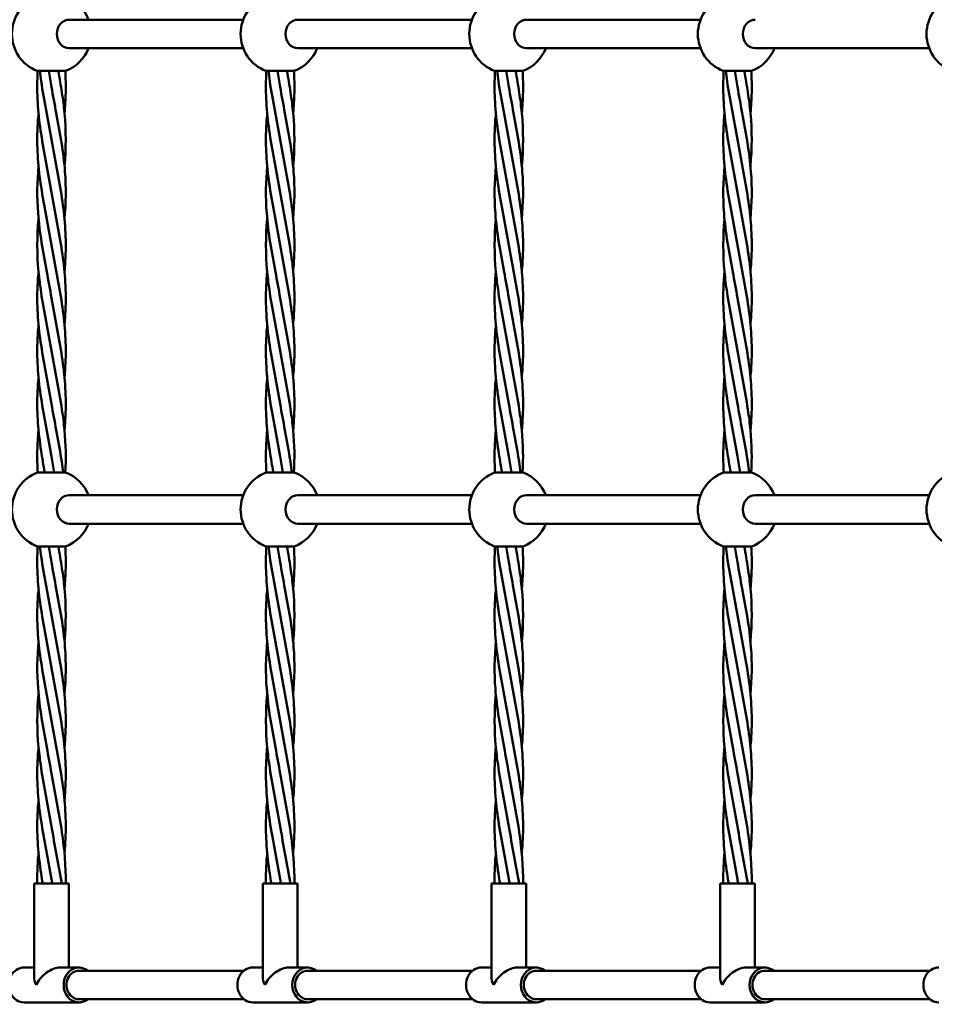
# Model space of a CAD drawing. Units: millimetres. Extents: x 8417 to 78422, y 3033 to 33033.
# Drawn here: x 26830 to 27408, y 6750 to 7372 of the extents above; entities that cross this region are included whole.
import ezdxf

# ---------------------------------------------------------------- set-up
doc = ezdxf.new("R2010")
doc.units = ezdxf.units.MM
doc.header["$LTSCALE"] = 100
doc.layers.add('Visible (ISO)', color=7, linetype='Continuous', lineweight=50)

msp = doc.modelspace()

# ---------------------------------------------------------------- linework, layer by layer
at = {"layer": 'Visible (ISO)'}
for p, q in [((26861.56, 7371.7), (26971.36, 7371.7)), ((27005.9, 7371.7), (27115.7, 7371.7)), ((27150.24, 7371.7), (27260.04, 7371.7)), ((26861.56, 7353.7), (26971.36, 7353.7)), ((27005.9, 7353.7), (27115.7, 7353.7)), ((27150.24, 7353.7), (27260.04, 7353.7)), ((27294.58, 7353.7), (27404.38, 7353.7)), ((26859.34, 7339.37), (26841.34, 7339.37)), ((27003.68, 7339.37), (26985.68, 7339.37)), ((27148.02, 7339.37), (27130.02, 7339.37)), ((27292.36, 7339.37), (27274.36, 7339.37)), ((26841.34, 7086.02), (26859.34, 7086.02)), ((26985.68, 7086.02), (27003.68, 7086.02)), ((27130.02, 7086.02), (27148.02, 7086.02)), ((27274.36, 7086.02), (27292.36, 7086.02)), ((26861.56, 7071.7), (26971.36, 7071.7)), ((27005.9, 7071.7), (27115.7, 7071.7)), ((27150.24, 7071.7), (27260.04, 7071.7)), ((27294.58, 7071.7), (27404.38, 7071.7)), ((26861.56, 7053.7), (26971.36, 7053.7)), ((27005.9, 7053.7), (27115.7, 7053.7)), ((27150.24, 7053.7), (27260.04, 7053.7)), ((27294.58, 7053.7), (27404.38, 7053.7)), ((26859.34, 7039.37), (26841.34, 7039.37)), ((27003.68, 7039.37), (26985.68, 7039.37)), ((27148.02, 7039.37), (27130.02, 7039.37)), ((27292.36, 7039.37), (27274.36, 7039.37)), ((26861.34, 6826.7), (26839.34, 6826.7)), ((26839.34, 6767.99), (26839.34, 6826.7)), ((26861.34, 6773.7), (26861.34, 6826.7)), ((27005.68, 6826.7), (26983.68, 6826.7)), ((26983.68, 6767.99), (26983.68, 6826.7)), ((27005.68, 6773.7), (27005.68, 6826.7)), ((27150.02, 6826.7), (27128.02, 6826.7)), ((27128.02, 6767.99), (27128.02, 6826.7)), ((27150.02, 6773.7), (27150.02, 6826.7)), ((27294.36, 6826.7), (27272.36, 6826.7)), ((27272.36, 6767.99), (27272.36, 6826.7)), ((27294.36, 6773.7), (27294.36, 6826.7)), ((26833.02, 6773.7), (26839.34, 6773.7)), ((26855.64, 6773.7), (26867.66, 6773.7)), ((26867.66, 6771.7), (26971.82, 6771.7)), ((26977.36, 6773.7), (26983.68, 6773.7)), ((26999.97, 6773.7), (27012, 6773.7)), ((27012, 6771.7), (27116.16, 6771.7)), ((27121.7, 6773.7), (27128.02, 6773.7)), ((27144.31, 6773.7), (27156.34, 6773.7)), ((27156.34, 6771.7), (27260.5, 6771.7)), ((27266.04, 6773.7), (27272.36, 6773.7)), ((27288.65, 6773.7), (27300.68, 6773.7)), ((27300.68, 6771.7), (27404.84, 6771.7)), ((26867.66, 6753.7), (26971.82, 6753.7)), ((27012, 6753.7), (27116.16, 6753.7)), ((27156.34, 6753.7), (27260.5, 6753.7)), ((27300.68, 6753.7), (27404.84, 6753.7)), ((26833.02, 6751.7), (26867.66, 6751.7)), ((26977.36, 6751.7), (27012, 6751.7)), ((27121.7, 6751.7), (27156.34, 6751.7)), ((27266.04, 6751.7), (27300.68, 6751.7))]:
    msp.add_line(p, q, dxfattribs=at)
for centre, start, end in [((26850.34, 7362.7), 111.1002, 248.8998), ((26850.34, 7362.7), 21.1002, 68.8998), ((26994.68, 7362.7), 111.1002, 248.8998), ((27139.02, 7362.7), 111.1002, 248.8998), ((27283.36, 7362.7), 111.1002, 248.8998), ((27427.7, 7362.7), 111.1002, 248.8998), ((26850.34, 7362.7), 291.1002, 338.8998), ((26994.68, 7362.7), 291.1002, 338.8998), ((27139.02, 7362.7), 291.1002, 338.8998), ((27283.36, 7362.7), 291.1002, 338.8998), ((26850.34, 7062.7), 111.1002, 248.8998), ((26850.34, 7062.7), 21.1002, 68.8998), ((26994.68, 7062.7), 111.1002, 248.8998), ((26994.68, 7062.7), 21.1002, 68.8998), ((27139.02, 7062.7), 111.1002, 248.8998), ((27139.02, 7062.7), 21.1002, 68.8998), ((27283.36, 7062.7), 111.1002, 248.8998), ((27283.36, 7062.7), 21.1002, 68.8998), ((27427.7, 7062.7), 111.1002, 248.8998), ((26850.34, 7062.7), 291.1002, 338.8998), ((26994.68, 7062.7), 291.1002, 338.8998), ((27139.02, 7062.7), 291.1002, 338.8998), ((27283.36, 7062.7), 291.1002, 338.8998)]:
    msp.add_arc(centre, 25, start, end, dxfattribs=at)
for centre, major_axis, ratio, start_param, end_param in [((26861.56, 7362.7), (0, -9), 0.876648, 3.141593, 6.283185), ((27005.9, 7362.7), (0, -9), 0.876648, 3.141593, 6.283185), ((27150.24, 7362.7), (0, -9), 0.876648, 3.141593, 6.283185), ((27294.58, 7362.7), (0, -9), 0.876648, 3.141593, 6.283185), ((26861.56, 7062.7), (0, -9), 0.876648, 3.141593, 6.283185), ((27005.9, 7062.7), (0, -9), 0.876648, 3.141593, 6.283185), ((27150.24, 7062.7), (0, -9), 0.876648, 3.141593, 6.283185), ((27294.58, 7062.7), (0, -9), 0.876648, 3.141593, 6.283185), ((26833.02, 6762.7), (0, 11), 0.876648, 0, 3.141593), ((26850.34, 6762.7), (9.47, 9.47), 0.591877, 0.534425, 2.105222), ((26867.66, 6762.7), (0, -11), 0.876648, 2.529038, 6.89574), ((26867.66, 6762.7), (0, 9), 0.876648, 0, 3.141593), ((26977.36, 6762.7), (0, 11), 0.876648, 0, 3.141593), ((26994.68, 6762.7), (9.47, 9.47), 0.591877, 0.534425, 2.105222), ((27012, 6762.7), (0, -11), 0.876648, 2.529038, 6.89574), ((27012, 6762.7), (0, 9), 0.876648, 0, 3.141593), ((27121.7, 6762.7), (0, 11), 0.876648, 0, 3.141593), ((27139.02, 6762.7), (9.47, 9.47), 0.591877, 0.534425, 2.105222), ((27156.34, 6762.7), (0, -11), 0.876648, 2.529038, 6.89574), ((27156.34, 6762.7), (0, 9), 0.876648, 0, 3.141593), ((27266.04, 6762.7), (0, 11), 0.876648, 0, 3.141593), ((27283.36, 6762.7), (9.47, 9.47), 0.591877, 0.534425, 2.105222), ((27300.68, 6762.7), (0, -11), 0.876648, 2.529038, 6.89574), ((27300.68, 6762.7), (0, 9), 0.876648, 0, 3.141593), ((27410.38, 6762.7), (0, 11), 0.876648, 0, 3.141593), ((26850.34, 6762.7), (9.47, -9.47), 0.591877, 3.676018, 4.177964), ((26994.68, 6762.7), (9.47, -9.47), 0.591877, 3.676018, 4.177964), ((27139.02, 6762.7), (9.47, -9.47), 0.591877, 3.676018, 4.177964), ((27283.36, 6762.7), (9.47, -9.47), 0.591877, 3.676018, 4.177964)]:
    msp.add_ellipse(centre, major_axis=major_axis, ratio=ratio, start_param=start_param, end_param=end_param, dxfattribs=at)
for points, knots in [([(26850.34, 7262.7), (26848.33, 7275), (26845.63, 7287.37), (26842, 7311.38), (26841.05, 7323.15), (26841.48, 7336.36), (26841.55, 7337.87), (26841.64, 7339.37)], [0, 0, 0, 0, 3.755083, 3.755083, 7.330247, 7.330247, 7.789478, 7.789478, 7.789478, 7.789478]), ([(26850.34, 7296.03), (26848.33, 7308.33), (26845.63, 7320.7), (26843.45, 7335.12), (26843.15, 7337.25), (26842.89, 7339.37)], [0, 0, 0, 0, 3.755083, 3.755083, 4.403238, 4.403238, 4.403238, 4.403238]), ([(26854.59, 7339.37), (26855.43, 7334.82), (26856.23, 7330.27), (26857.57, 7321.38), (26858.13, 7317.04), (26858.54, 7312.7)], [2.368652, 2.368652, 2.368652, 2.368652, 3.755083, 3.755083, 5.080792, 5.080792, 5.080792, 5.080792]), ([(26859.03, 7339.37), (26859.3, 7334.82), (26859.4, 7330.27), (26859.21, 7321.38), (26858.95, 7317.04), (26858.54, 7312.7)], [2.368652, 2.368652, 2.368652, 2.368652, 3.755083, 3.755083, 5.080792, 5.080792, 5.080792, 5.080792]), ([(26994.68, 7262.7), (26992.67, 7275), (26989.97, 7287.37), (26986.34, 7311.38), (26985.39, 7323.15), (26985.82, 7336.36), (26985.89, 7337.87), (26985.98, 7339.37)], [0, 0, 0, 0, 3.755083, 3.755083, 7.330247, 7.330247, 7.789478, 7.789478, 7.789478, 7.789478]), ([(26994.68, 7296.03), (26992.67, 7308.33), (26989.97, 7320.7), (26987.79, 7335.12), (26987.49, 7337.25), (26987.23, 7339.37)], [0, 0, 0, 0, 3.755083, 3.755083, 4.403238, 4.403238, 4.403238, 4.403238]), ([(26998.93, 7339.37), (26999.77, 7334.82), (27000.57, 7330.27), (27001.91, 7321.38), (27002.47, 7317.04), (27002.88, 7312.7)], [2.368652, 2.368652, 2.368652, 2.368652, 3.755083, 3.755083, 5.080792, 5.080792, 5.080792, 5.080792]), ([(27003.36, 7339.37), (27003.64, 7334.82), (27003.74, 7330.27), (27003.55, 7321.38), (27003.29, 7317.04), (27002.88, 7312.7)], [2.368652, 2.368652, 2.368652, 2.368652, 3.755083, 3.755083, 5.080792, 5.080792, 5.080792, 5.080792]), ([(27139.02, 7262.7), (27137.01, 7275), (27134.31, 7287.37), (27130.68, 7311.38), (27129.73, 7323.15), (27130.16, 7336.36), (27130.23, 7337.87), (27130.32, 7339.37)], [0, 0, 0, 0, 3.755083, 3.755083, 7.330247, 7.330247, 7.789478, 7.789478, 7.789478, 7.789478]), ([(27139.02, 7296.03), (27137.01, 7308.33), (27134.31, 7320.7), (27132.13, 7335.12), (27131.83, 7337.25), (27131.57, 7339.37)], [0, 0, 0, 0, 3.755083, 3.755083, 4.403238, 4.403238, 4.403238, 4.403238]), ([(27143.27, 7339.37), (27144.1, 7334.82), (27144.91, 7330.27), (27146.25, 7321.38), (27146.81, 7317.04), (27147.22, 7312.7)], [2.368652, 2.368652, 2.368652, 2.368652, 3.755083, 3.755083, 5.080792, 5.080792, 5.080792, 5.080792]), ([(27147.7, 7339.37), (27147.98, 7334.82), (27148.08, 7330.27), (27147.89, 7321.38), (27147.63, 7317.04), (27147.22, 7312.7)], [2.368652, 2.368652, 2.368652, 2.368652, 3.755083, 3.755083, 5.080792, 5.080792, 5.080792, 5.080792]), ([(27283.36, 7262.7), (27281.35, 7275), (27278.65, 7287.37), (27275.02, 7311.38), (27274.07, 7323.15), (27274.5, 7336.36), (27274.57, 7337.87), (27274.66, 7339.37)], [0, 0, 0, 0, 3.755083, 3.755083, 7.330247, 7.330247, 7.789478, 7.789478, 7.789478, 7.789478]), ([(27283.36, 7296.03), (27281.35, 7308.33), (27278.65, 7320.7), (27276.47, 7335.12), (27276.17, 7337.25), (27275.91, 7339.37)], [0, 0, 0, 0, 3.755083, 3.755083, 4.403238, 4.403238, 4.403238, 4.403238]), ([(27287.61, 7339.37), (27288.44, 7334.82), (27289.25, 7330.27), (27290.59, 7321.38), (27291.15, 7317.04), (27291.56, 7312.7)], [2.368652, 2.368652, 2.368652, 2.368652, 3.755083, 3.755083, 5.080792, 5.080792, 5.080792, 5.080792]), ([(27292.04, 7339.37), (27292.32, 7334.82), (27292.42, 7330.27), (27292.23, 7321.38), (27291.97, 7317.04), (27291.56, 7312.7)], [2.368652, 2.368652, 2.368652, 2.368652, 3.755083, 3.755083, 5.080792, 5.080792, 5.080792, 5.080792]), ([(26850.34, 7229.36), (26848.33, 7241.66), (26845.63, 7254.03), (26842, 7278.04), (26841.05, 7289.81), (26841.55, 7305.25), (26841.81, 7308.99), (26842.16, 7312.72)], [0, 0, 0, 0, 3.755083, 3.755083, 7.330247, 7.330247, 8.468413, 8.468413, 8.468413, 8.468413]), ([(26853.34, 7312.7), (26855.66, 7300.4), (26857.92, 7288.03), (26859.59, 7265.82), (26859.44, 7255.88), (26858.53, 7245.96)], [0, 0, 0, 0, 3.755083, 3.755083, 6.778538, 6.778538, 6.778538, 6.778538]), ([(26994.68, 7229.36), (26992.67, 7241.66), (26989.97, 7254.03), (26986.34, 7278.04), (26985.39, 7289.81), (26985.89, 7305.25), (26986.15, 7308.99), (26986.5, 7312.72)], [0, 0, 0, 0, 3.755083, 3.755083, 7.330247, 7.330247, 8.468413, 8.468413, 8.468413, 8.468413]), ([(26997.68, 7312.7), (27000, 7300.4), (27002.26, 7288.03), (27003.93, 7265.82), (27003.78, 7255.88), (27002.87, 7245.96)], [0, 0, 0, 0, 3.755083, 3.755083, 6.778538, 6.778538, 6.778538, 6.778538]), ([(27139.02, 7229.36), (27137.01, 7241.66), (27134.31, 7254.03), (27130.68, 7278.04), (27129.73, 7289.81), (27130.23, 7305.25), (27130.49, 7308.99), (27130.84, 7312.72)], [0, 0, 0, 0, 3.755083, 3.755083, 7.330247, 7.330247, 8.468413, 8.468413, 8.468413, 8.468413]), ([(27142.02, 7312.7), (27144.34, 7300.4), (27146.6, 7288.03), (27148.27, 7265.82), (27148.12, 7255.88), (27147.21, 7245.96)], [0, 0, 0, 0, 3.755083, 3.755083, 6.778538, 6.778538, 6.778538, 6.778538]), ([(27283.36, 7229.36), (27281.35, 7241.66), (27278.65, 7254.03), (27275.02, 7278.04), (27274.07, 7289.81), (27274.57, 7305.25), (27274.82, 7308.99), (27275.18, 7312.72)], [0, 0, 0, 0, 3.755083, 3.755083, 7.330247, 7.330247, 8.468413, 8.468413, 8.468413, 8.468413]), ([(27286.36, 7312.7), (27288.68, 7300.4), (27290.94, 7288.03), (27292.61, 7265.82), (27292.46, 7255.88), (27291.54, 7245.96)], [0, 0, 0, 0, 3.755083, 3.755083, 6.778538, 6.778538, 6.778538, 6.778538]), ([(26850.34, 7296.03), (26852.35, 7283.73), (26855.05, 7271.36), (26858.69, 7247.35), (26859.63, 7235.58), (26859.13, 7220.14), (26858.88, 7216.41), (26858.52, 7212.67)], [0, 0, 0, 0, 3.755083, 3.755083, 7.330247, 7.330247, 8.468413, 8.468413, 8.468413, 8.468413]), ([(26994.68, 7296.03), (26996.69, 7283.73), (26999.39, 7271.36), (27003.03, 7247.35), (27003.97, 7235.58), (27003.47, 7220.14), (27003.22, 7216.41), (27002.86, 7212.67)], [0, 0, 0, 0, 3.755083, 3.755083, 7.330247, 7.330247, 8.468413, 8.468413, 8.468413, 8.468413]), ([(27139.02, 7296.03), (27141.03, 7283.73), (27143.73, 7271.36), (27147.37, 7247.35), (27148.31, 7235.58), (27147.81, 7220.14), (27147.56, 7216.41), (27147.2, 7212.67)], [0, 0, 0, 0, 3.755083, 3.755083, 7.330247, 7.330247, 8.468413, 8.468413, 8.468413, 8.468413]), ([(27283.36, 7296.03), (27285.37, 7283.73), (27288.07, 7271.36), (27291.71, 7247.35), (27292.65, 7235.58), (27292.15, 7220.14), (27291.9, 7216.41), (27291.54, 7212.67)], [0, 0, 0, 0, 3.755083, 3.755083, 7.330247, 7.330247, 8.468413, 8.468413, 8.468413, 8.468413]), ([(26847.34, 7212.7), (26845.02, 7225), (26842.76, 7237.37), (26841.1, 7259.57), (26841.24, 7269.52), (26842.16, 7279.43)], [0, 0, 0, 0, 3.755083, 3.755083, 6.778538, 6.778538, 6.778538, 6.778538]), ([(26991.68, 7212.7), (26989.36, 7225), (26987.1, 7237.37), (26985.44, 7259.57), (26985.58, 7269.52), (26986.5, 7279.43)], [0, 0, 0, 0, 3.755083, 3.755083, 6.778538, 6.778538, 6.778538, 6.778538]), ([(27136.02, 7212.7), (27133.7, 7225), (27131.44, 7237.37), (27129.77, 7259.57), (27129.92, 7269.52), (27130.84, 7279.43)], [0, 0, 0, 0, 3.755083, 3.755083, 6.778538, 6.778538, 6.778538, 6.778538]), ([(27280.36, 7212.7), (27278.04, 7225), (27275.78, 7237.37), (27274.11, 7259.57), (27274.26, 7269.52), (27275.18, 7279.43)], [0, 0, 0, 0, 3.755083, 3.755083, 6.778538, 6.778538, 6.778538, 6.778538]), ([(26850.34, 7262.7), (26852.35, 7250.4), (26855.05, 7238.03), (26858.69, 7214.02), (26859.63, 7202.25), (26859.13, 7186.81), (26858.88, 7183.07), (26858.52, 7179.34)], [0, 0, 0, 0, 3.755083, 3.755083, 7.330247, 7.330247, 8.468413, 8.468413, 8.468413, 8.468413]), ([(26994.68, 7262.7), (26996.69, 7250.4), (26999.39, 7238.03), (27003.03, 7214.02), (27003.97, 7202.25), (27003.47, 7186.81), (27003.22, 7183.07), (27002.86, 7179.34)], [0, 0, 0, 0, 3.755083, 3.755083, 7.330247, 7.330247, 8.468413, 8.468413, 8.468413, 8.468413]), ([(27139.02, 7262.7), (27141.03, 7250.4), (27143.73, 7238.03), (27147.37, 7214.02), (27148.31, 7202.25), (27147.81, 7186.81), (27147.56, 7183.07), (27147.2, 7179.34)], [0, 0, 0, 0, 3.755083, 3.755083, 7.330247, 7.330247, 8.468413, 8.468413, 8.468413, 8.468413]), ([(27283.36, 7262.7), (27285.37, 7250.4), (27288.07, 7238.03), (27291.71, 7214.02), (27292.65, 7202.25), (27292.15, 7186.81), (27291.9, 7183.07), (27291.54, 7179.34)], [0, 0, 0, 0, 3.755083, 3.755083, 7.330247, 7.330247, 8.468413, 8.468413, 8.468413, 8.468413]), ([(26850.34, 7229.36), (26852.35, 7217.06), (26855.05, 7204.69), (26858.69, 7180.68), (26859.63, 7168.91), (26859.13, 7153.47), (26858.88, 7149.74), (26858.52, 7146)], [0, 0, 0, 0, 3.755083, 3.755083, 7.330247, 7.330247, 8.468413, 8.468413, 8.468413, 8.468413]), ([(26994.68, 7229.36), (26996.69, 7217.06), (26999.39, 7204.69), (27003.03, 7180.68), (27003.97, 7168.91), (27003.47, 7153.47), (27003.22, 7149.74), (27002.86, 7146)], [0, 0, 0, 0, 3.755083, 3.755083, 7.330247, 7.330247, 8.468413, 8.468413, 8.468413, 8.468413]), ([(27139.02, 7229.36), (27141.03, 7217.06), (27143.73, 7204.69), (27147.37, 7180.68), (27148.31, 7168.91), (27147.81, 7153.47), (27147.56, 7149.74), (27147.2, 7146)], [0, 0, 0, 0, 3.755083, 3.755083, 7.330247, 7.330247, 8.468413, 8.468413, 8.468413, 8.468413]), ([(27283.36, 7229.36), (27285.37, 7217.06), (27288.07, 7204.69), (27291.71, 7180.68), (27292.65, 7168.91), (27292.15, 7153.47), (27291.9, 7149.74), (27291.54, 7146)], [0, 0, 0, 0, 3.755083, 3.755083, 7.330247, 7.330247, 8.468413, 8.468413, 8.468413, 8.468413]), ([(26850.34, 7129.36), (26848.33, 7141.66), (26845.63, 7154.03), (26842, 7178.04), (26841.05, 7189.81), (26841.55, 7205.25), (26841.8, 7208.97), (26842.15, 7212.7)], [0, 0, 0, 0, 3.755083, 3.755083, 7.330247, 7.330247, 8.466929, 8.466929, 8.466929, 8.466929]), ([(26850.34, 7162.7), (26848.33, 7175), (26845.63, 7187.37), (26843.11, 7204.01), (26842.56, 7208.35), (26842.15, 7212.7)], [0, 0, 0, 0, 3.755083, 3.755083, 5.080792, 5.080792, 5.080792, 5.080792]), ([(26994.68, 7129.36), (26992.67, 7141.66), (26989.97, 7154.03), (26986.34, 7178.04), (26985.39, 7189.81), (26985.89, 7205.25), (26986.14, 7208.97), (26986.49, 7212.7)], [0, 0, 0, 0, 3.755083, 3.755083, 7.330247, 7.330247, 8.466929, 8.466929, 8.466929, 8.466929]), ([(26994.68, 7162.7), (26992.67, 7175), (26989.97, 7187.37), (26987.45, 7204.01), (26986.9, 7208.35), (26986.49, 7212.7)], [0, 0, 0, 0, 3.755083, 3.755083, 5.080792, 5.080792, 5.080792, 5.080792]), ([(27139.02, 7129.36), (27137.01, 7141.66), (27134.31, 7154.03), (27130.68, 7178.04), (27129.73, 7189.81), (27130.23, 7205.25), (27130.47, 7208.97), (27130.83, 7212.7)], [0, 0, 0, 0, 3.755083, 3.755083, 7.330247, 7.330247, 8.466929, 8.466929, 8.466929, 8.466929]), ([(27139.02, 7162.7), (27137.01, 7175), (27134.31, 7187.37), (27131.79, 7204.01), (27131.24, 7208.35), (27130.83, 7212.7)], [0, 0, 0, 0, 3.755083, 3.755083, 5.080792, 5.080792, 5.080792, 5.080792]), ([(27283.36, 7129.36), (27281.35, 7141.66), (27278.65, 7154.03), (27275.02, 7178.04), (27274.07, 7189.81), (27274.57, 7205.25), (27274.81, 7208.97), (27275.17, 7212.7)], [0, 0, 0, 0, 3.755083, 3.755083, 7.330247, 7.330247, 8.466929, 8.466929, 8.466929, 8.466929]), ([(27283.36, 7162.7), (27281.35, 7175), (27278.65, 7187.37), (27276.13, 7204.01), (27275.57, 7208.35), (27275.17, 7212.7)], [0, 0, 0, 0, 3.755083, 3.755083, 5.080792, 5.080792, 5.080792, 5.080792]), ([(26850.34, 7196.03), (26852.35, 7183.73), (26855.05, 7171.36), (26858.69, 7147.35), (26859.63, 7135.58), (26859.13, 7120.14), (26858.89, 7116.42), (26858.54, 7112.7)], [0, 0, 0, 0, 3.755083, 3.755083, 7.330247, 7.330247, 8.466929, 8.466929, 8.466929, 8.466929]), ([(26994.68, 7196.03), (26996.69, 7183.73), (26999.39, 7171.36), (27003.03, 7147.35), (27003.97, 7135.58), (27003.47, 7120.14), (27003.23, 7116.42), (27002.88, 7112.7)], [0, 0, 0, 0, 3.755083, 3.755083, 7.330247, 7.330247, 8.466929, 8.466929, 8.466929, 8.466929]), ([(27139.02, 7196.03), (27141.03, 7183.73), (27143.73, 7171.36), (27147.37, 7147.35), (27148.31, 7135.58), (27147.81, 7120.14), (27147.57, 7116.42), (27147.22, 7112.7)], [0, 0, 0, 0, 3.755083, 3.755083, 7.330247, 7.330247, 8.466929, 8.466929, 8.466929, 8.466929]), ([(27283.36, 7196.03), (27285.37, 7183.73), (27288.07, 7171.36), (27291.71, 7147.35), (27292.65, 7135.58), (27292.15, 7120.14), (27291.91, 7116.42), (27291.56, 7112.7)], [0, 0, 0, 0, 3.755083, 3.755083, 7.330247, 7.330247, 8.466929, 8.466929, 8.466929, 8.466929]), ([(26850.34, 7096.03), (26848.33, 7108.33), (26845.63, 7120.7), (26842, 7144.71), (26841.05, 7156.48), (26841.55, 7171.92), (26841.81, 7175.65), (26842.16, 7179.39)], [0, 0, 0, 0, 3.755083, 3.755083, 7.330247, 7.330247, 8.468413, 8.468413, 8.468413, 8.468413]), ([(26994.68, 7096.03), (26992.67, 7108.33), (26989.97, 7120.7), (26986.34, 7144.71), (26985.39, 7156.48), (26985.89, 7171.92), (26986.15, 7175.65), (26986.5, 7179.39)], [0, 0, 0, 0, 3.755083, 3.755083, 7.330247, 7.330247, 8.468413, 8.468413, 8.468413, 8.468413]), ([(27139.02, 7096.03), (27137.01, 7108.33), (27134.31, 7120.7), (27130.68, 7144.71), (27129.73, 7156.48), (27130.23, 7171.92), (27130.49, 7175.65), (27130.84, 7179.39)], [0, 0, 0, 0, 3.755083, 3.755083, 7.330247, 7.330247, 8.468413, 8.468413, 8.468413, 8.468413]), ([(27283.36, 7096.03), (27281.35, 7108.33), (27278.65, 7120.7), (27275.02, 7144.71), (27274.07, 7156.48), (27274.57, 7171.92), (27274.82, 7175.65), (27275.18, 7179.39)], [0, 0, 0, 0, 3.755083, 3.755083, 7.330247, 7.330247, 8.468413, 8.468413, 8.468413, 8.468413]), ([(26850.34, 7162.7), (26852.35, 7150.4), (26855.05, 7138.03), (26857.57, 7121.38), (26858.13, 7117.04), (26858.54, 7112.7)], [0, 0, 0, 0, 3.755083, 3.755083, 5.080792, 5.080792, 5.080792, 5.080792]), ([(26994.68, 7162.7), (26996.69, 7150.4), (26999.39, 7138.03), (27001.91, 7121.38), (27002.47, 7117.04), (27002.88, 7112.7)], [0, 0, 0, 0, 3.755083, 3.755083, 5.080792, 5.080792, 5.080792, 5.080792]), ([(27139.02, 7162.7), (27141.03, 7150.4), (27143.73, 7138.03), (27146.25, 7121.38), (27146.81, 7117.04), (27147.22, 7112.7)], [0, 0, 0, 0, 3.755083, 3.755083, 5.080792, 5.080792, 5.080792, 5.080792]), ([(27283.36, 7162.7), (27285.37, 7150.4), (27288.07, 7138.03), (27290.59, 7121.38), (27291.15, 7117.04), (27291.56, 7112.7)], [0, 0, 0, 0, 3.755083, 3.755083, 5.080792, 5.080792, 5.080792, 5.080792]), ([(26846.1, 7086.02), (26845.26, 7090.57), (26844.46, 7095.12), (26842, 7111.38), (26841.05, 7123.15), (26841.55, 7138.59), (26841.81, 7142.32), (26842.16, 7146.06)], [2.368652, 2.368652, 2.368652, 2.368652, 3.755083, 3.755083, 7.330247, 7.330247, 8.468413, 8.468413, 8.468413, 8.468413]), ([(26990.44, 7086.02), (26989.6, 7090.57), (26988.8, 7095.12), (26986.34, 7111.38), (26985.39, 7123.15), (26985.89, 7138.59), (26986.15, 7142.32), (26986.5, 7146.06)], [2.368652, 2.368652, 2.368652, 2.368652, 3.755083, 3.755083, 7.330247, 7.330247, 8.468413, 8.468413, 8.468413, 8.468413]), ([(27134.78, 7086.02), (27133.94, 7090.57), (27133.14, 7095.12), (27130.68, 7111.38), (27129.73, 7123.15), (27130.23, 7138.59), (27130.49, 7142.32), (27130.84, 7146.06)], [2.368652, 2.368652, 2.368652, 2.368652, 3.755083, 3.755083, 7.330247, 7.330247, 8.468413, 8.468413, 8.468413, 8.468413]), ([(27279.12, 7086.02), (27278.28, 7090.57), (27277.48, 7095.12), (27275.02, 7111.38), (27274.07, 7123.15), (27274.57, 7138.59), (27274.82, 7142.32), (27275.18, 7146.06)], [2.368652, 2.368652, 2.368652, 2.368652, 3.755083, 3.755083, 7.330247, 7.330247, 8.468413, 8.468413, 8.468413, 8.468413]), ([(26841.66, 7086.02), (26841.39, 7090.57), (26841.28, 7095.12), (26841.48, 7104.01), (26841.75, 7108.36), (26842.16, 7112.71)], [2.368652, 2.368652, 2.368652, 2.368652, 3.755083, 3.755083, 5.08052, 5.08052, 5.08052, 5.08052]), ([(26986, 7086.02), (26985.73, 7090.57), (26985.62, 7095.12), (26985.81, 7104.01), (26986.09, 7108.36), (26986.5, 7112.71)], [2.368652, 2.368652, 2.368652, 2.368652, 3.755083, 3.755083, 5.08052, 5.08052, 5.08052, 5.08052]), ([(27130.34, 7086.02), (27130.07, 7090.57), (27129.96, 7095.12), (27130.15, 7104.01), (27130.43, 7108.36), (27130.84, 7112.71)], [2.368652, 2.368652, 2.368652, 2.368652, 3.755083, 3.755083, 5.08052, 5.08052, 5.08052, 5.08052]), ([(27274.68, 7086.02), (27274.41, 7090.57), (27274.3, 7095.12), (27274.49, 7104.01), (27274.77, 7108.36), (27275.18, 7112.71)], [2.368652, 2.368652, 2.368652, 2.368652, 3.755083, 3.755083, 5.08052, 5.08052, 5.08052, 5.08052]), ([(26850.34, 6962.7), (26848.33, 6975), (26845.63, 6987.37), (26842, 7011.38), (26841.05, 7023.15), (26841.48, 7036.36), (26841.55, 7037.87), (26841.64, 7039.37)], [0, 0, 0, 0, 3.755083, 3.755083, 7.330247, 7.330247, 7.789478, 7.789478, 7.789478, 7.789478]), ([(26850.34, 6996.03), (26848.33, 7008.33), (26845.63, 7020.7), (26843.45, 7035.12), (26843.15, 7037.25), (26842.89, 7039.37)], [0, 0, 0, 0, 3.755083, 3.755083, 4.403238, 4.403238, 4.403238, 4.403238]), ([(26854.59, 7039.37), (26855.43, 7034.82), (26856.23, 7030.27), (26857.57, 7021.38), (26858.13, 7017.04), (26858.54, 7012.7)], [2.368652, 2.368652, 2.368652, 2.368652, 3.755083, 3.755083, 5.080792, 5.080792, 5.080792, 5.080792]), ([(26859.03, 7039.37), (26859.3, 7034.82), (26859.4, 7030.27), (26859.21, 7021.38), (26858.95, 7017.04), (26858.54, 7012.7)], [2.368652, 2.368652, 2.368652, 2.368652, 3.755083, 3.755083, 5.080792, 5.080792, 5.080792, 5.080792]), ([(26994.68, 6962.7), (26992.67, 6975), (26989.97, 6987.37), (26986.34, 7011.38), (26985.39, 7023.15), (26985.82, 7036.36), (26985.89, 7037.87), (26985.98, 7039.37)], [0, 0, 0, 0, 3.755083, 3.755083, 7.330247, 7.330247, 7.789478, 7.789478, 7.789478, 7.789478]), ([(26994.68, 6996.03), (26992.67, 7008.33), (26989.97, 7020.7), (26987.79, 7035.12), (26987.49, 7037.25), (26987.23, 7039.37)], [0, 0, 0, 0, 3.755083, 3.755083, 4.403238, 4.403238, 4.403238, 4.403238]), ([(26998.93, 7039.37), (26999.77, 7034.82), (27000.57, 7030.27), (27001.91, 7021.38), (27002.47, 7017.04), (27002.88, 7012.7)], [2.368652, 2.368652, 2.368652, 2.368652, 3.755083, 3.755083, 5.080792, 5.080792, 5.080792, 5.080792]), ([(27003.36, 7039.37), (27003.64, 7034.82), (27003.74, 7030.27), (27003.55, 7021.38), (27003.29, 7017.04), (27002.88, 7012.7)], [2.368652, 2.368652, 2.368652, 2.368652, 3.755083, 3.755083, 5.080792, 5.080792, 5.080792, 5.080792]), ([(27139.02, 6962.7), (27137.01, 6975), (27134.31, 6987.37), (27130.68, 7011.38), (27129.73, 7023.15), (27130.16, 7036.36), (27130.23, 7037.87), (27130.32, 7039.37)], [0, 0, 0, 0, 3.755083, 3.755083, 7.330247, 7.330247, 7.789478, 7.789478, 7.789478, 7.789478]), ([(27139.02, 6996.03), (27137.01, 7008.33), (27134.31, 7020.7), (27132.13, 7035.12), (27131.83, 7037.25), (27131.57, 7039.37)], [0, 0, 0, 0, 3.755083, 3.755083, 4.403238, 4.403238, 4.403238, 4.403238]), ([(27143.27, 7039.37), (27144.1, 7034.82), (27144.91, 7030.27), (27146.25, 7021.38), (27146.81, 7017.04), (27147.22, 7012.7)], [2.368652, 2.368652, 2.368652, 2.368652, 3.755083, 3.755083, 5.080792, 5.080792, 5.080792, 5.080792]), ([(27147.7, 7039.37), (27147.98, 7034.82), (27148.08, 7030.27), (27147.89, 7021.38), (27147.63, 7017.04), (27147.22, 7012.7)], [2.368652, 2.368652, 2.368652, 2.368652, 3.755083, 3.755083, 5.080792, 5.080792, 5.080792, 5.080792]), ([(27283.36, 6962.7), (27281.35, 6975), (27278.65, 6987.37), (27275.02, 7011.38), (27274.07, 7023.15), (27274.5, 7036.36), (27274.57, 7037.87), (27274.66, 7039.37)], [0, 0, 0, 0, 3.755083, 3.755083, 7.330247, 7.330247, 7.789478, 7.789478, 7.789478, 7.789478]), ([(27283.36, 6996.03), (27281.35, 7008.33), (27278.65, 7020.7), (27276.47, 7035.12), (27276.17, 7037.25), (27275.91, 7039.37)], [0, 0, 0, 0, 3.755083, 3.755083, 4.403238, 4.403238, 4.403238, 4.403238]), ([(27287.61, 7039.37), (27288.44, 7034.82), (27289.25, 7030.27), (27290.59, 7021.38), (27291.15, 7017.04), (27291.56, 7012.7)], [2.368652, 2.368652, 2.368652, 2.368652, 3.755083, 3.755083, 5.080792, 5.080792, 5.080792, 5.080792]), ([(27292.04, 7039.37), (27292.32, 7034.82), (27292.42, 7030.27), (27292.23, 7021.38), (27291.97, 7017.04), (27291.56, 7012.7)], [2.368652, 2.368652, 2.368652, 2.368652, 3.755083, 3.755083, 5.080792, 5.080792, 5.080792, 5.080792]), ([(26850.34, 6929.36), (26848.33, 6941.66), (26845.63, 6954.03), (26842, 6978.04), (26841.05, 6989.81), (26841.55, 7005.25), (26841.81, 7008.99), (26842.16, 7012.72)], [0, 0, 0, 0, 3.755083, 3.755083, 7.330247, 7.330247, 8.468413, 8.468413, 8.468413, 8.468413]), ([(26853.34, 7012.7), (26855.66, 7000.4), (26857.92, 6988.03), (26859.59, 6965.82), (26859.44, 6955.88), (26858.53, 6945.96)], [0, 0, 0, 0, 3.755083, 3.755083, 6.778538, 6.778538, 6.778538, 6.778538]), ([(26994.68, 6929.36), (26992.67, 6941.66), (26989.97, 6954.03), (26986.34, 6978.04), (26985.39, 6989.81), (26985.89, 7005.25), (26986.15, 7008.99), (26986.5, 7012.72)], [0, 0, 0, 0, 3.755083, 3.755083, 7.330247, 7.330247, 8.468413, 8.468413, 8.468413, 8.468413]), ([(26997.68, 7012.7), (27000, 7000.4), (27002.26, 6988.03), (27003.93, 6965.82), (27003.78, 6955.88), (27002.87, 6945.96)], [0, 0, 0, 0, 3.755083, 3.755083, 6.778538, 6.778538, 6.778538, 6.778538]), ([(27139.02, 6929.36), (27137.01, 6941.66), (27134.31, 6954.03), (27130.68, 6978.04), (27129.73, 6989.81), (27130.23, 7005.25), (27130.49, 7008.99), (27130.84, 7012.72)], [0, 0, 0, 0, 3.755083, 3.755083, 7.330247, 7.330247, 8.468413, 8.468413, 8.468413, 8.468413]), ([(27142.02, 7012.7), (27144.34, 7000.4), (27146.6, 6988.03), (27148.27, 6965.82), (27148.12, 6955.88), (27147.21, 6945.96)], [0, 0, 0, 0, 3.755083, 3.755083, 6.778538, 6.778538, 6.778538, 6.778538]), ([(27283.36, 6929.36), (27281.35, 6941.66), (27278.65, 6954.03), (27275.02, 6978.04), (27274.07, 6989.81), (27274.57, 7005.25), (27274.82, 7008.99), (27275.18, 7012.72)], [0, 0, 0, 0, 3.755083, 3.755083, 7.330247, 7.330247, 8.468413, 8.468413, 8.468413, 8.468413]), ([(27286.36, 7012.7), (27288.68, 7000.4), (27290.94, 6988.03), (27292.61, 6965.82), (27292.46, 6955.88), (27291.54, 6945.96)], [0, 0, 0, 0, 3.755083, 3.755083, 6.778538, 6.778538, 6.778538, 6.778538]), ([(26850.34, 6996.03), (26852.35, 6983.73), (26855.05, 6971.36), (26858.69, 6947.35), (26859.63, 6935.58), (26859.13, 6920.14), (26858.88, 6916.41), (26858.52, 6912.67)], [0, 0, 0, 0, 3.755083, 3.755083, 7.330247, 7.330247, 8.468413, 8.468413, 8.468413, 8.468413]), ([(26994.68, 6996.03), (26996.69, 6983.73), (26999.39, 6971.36), (27003.03, 6947.35), (27003.97, 6935.58), (27003.47, 6920.14), (27003.22, 6916.41), (27002.86, 6912.67)], [0, 0, 0, 0, 3.755083, 3.755083, 7.330247, 7.330247, 8.468413, 8.468413, 8.468413, 8.468413]), ([(27139.02, 6996.03), (27141.03, 6983.73), (27143.73, 6971.36), (27147.37, 6947.35), (27148.31, 6935.58), (27147.81, 6920.14), (27147.56, 6916.41), (27147.2, 6912.67)], [0, 0, 0, 0, 3.755083, 3.755083, 7.330247, 7.330247, 8.468413, 8.468413, 8.468413, 8.468413]), ([(27283.36, 6996.03), (27285.37, 6983.73), (27288.07, 6971.36), (27291.71, 6947.35), (27292.65, 6935.58), (27292.15, 6920.14), (27291.9, 6916.41), (27291.54, 6912.67)], [0, 0, 0, 0, 3.755083, 3.755083, 7.330247, 7.330247, 8.468413, 8.468413, 8.468413, 8.468413]), ([(26847.34, 6912.7), (26845.02, 6925), (26842.76, 6937.37), (26841.1, 6959.57), (26841.24, 6969.52), (26842.16, 6979.43)], [0, 0, 0, 0, 3.755083, 3.755083, 6.778538, 6.778538, 6.778538, 6.778538]), ([(26991.68, 6912.7), (26989.36, 6925), (26987.1, 6937.37), (26985.44, 6959.57), (26985.58, 6969.52), (26986.5, 6979.43)], [0, 0, 0, 0, 3.755083, 3.755083, 6.778538, 6.778538, 6.778538, 6.778538]), ([(27136.02, 6912.7), (27133.7, 6925), (27131.44, 6937.37), (27129.77, 6959.57), (27129.92, 6969.52), (27130.84, 6979.43)], [0, 0, 0, 0, 3.755083, 3.755083, 6.778538, 6.778538, 6.778538, 6.778538]), ([(27280.36, 6912.7), (27278.04, 6925), (27275.78, 6937.37), (27274.11, 6959.57), (27274.26, 6969.52), (27275.18, 6979.43)], [0, 0, 0, 0, 3.755083, 3.755083, 6.778538, 6.778538, 6.778538, 6.778538]), ([(26850.34, 6962.7), (26852.35, 6950.4), (26855.05, 6938.03), (26858.69, 6914.02), (26859.63, 6902.25), (26859.13, 6886.81), (26858.88, 6883.07), (26858.52, 6879.34)], [0, 0, 0, 0, 3.755083, 3.755083, 7.330247, 7.330247, 8.468413, 8.468413, 8.468413, 8.468413]), ([(26994.68, 6962.7), (26996.69, 6950.4), (26999.39, 6938.03), (27003.03, 6914.02), (27003.97, 6902.25), (27003.47, 6886.81), (27003.22, 6883.07), (27002.86, 6879.34)], [0, 0, 0, 0, 3.755083, 3.755083, 7.330247, 7.330247, 8.468413, 8.468413, 8.468413, 8.468413]), ([(27139.02, 6962.7), (27141.03, 6950.4), (27143.73, 6938.03), (27147.37, 6914.02), (27148.31, 6902.25), (27147.81, 6886.81), (27147.56, 6883.07), (27147.2, 6879.34)], [0, 0, 0, 0, 3.755083, 3.755083, 7.330247, 7.330247, 8.468413, 8.468413, 8.468413, 8.468413]), ([(27283.36, 6962.7), (27285.37, 6950.4), (27288.07, 6938.03), (27291.71, 6914.02), (27292.65, 6902.25), (27292.15, 6886.81), (27291.9, 6883.07), (27291.54, 6879.34)], [0, 0, 0, 0, 3.755083, 3.755083, 7.330247, 7.330247, 8.468413, 8.468413, 8.468413, 8.468413]), ([(26850.34, 6929.36), (26852.35, 6917.06), (26855.05, 6904.69), (26858.69, 6880.68), (26859.63, 6868.91), (26859.13, 6853.47), (26858.88, 6849.74), (26858.52, 6846)], [0, 0, 0, 0, 3.755083, 3.755083, 7.330247, 7.330247, 8.468413, 8.468413, 8.468413, 8.468413]), ([(26994.68, 6929.36), (26996.69, 6917.06), (26999.39, 6904.69), (27003.03, 6880.68), (27003.97, 6868.91), (27003.47, 6853.47), (27003.22, 6849.74), (27002.86, 6846)], [0, 0, 0, 0, 3.755083, 3.755083, 7.330247, 7.330247, 8.468413, 8.468413, 8.468413, 8.468413]), ([(27139.02, 6929.36), (27141.03, 6917.06), (27143.73, 6904.69), (27147.37, 6880.68), (27148.31, 6868.91), (27147.81, 6853.47), (27147.56, 6849.74), (27147.2, 6846)], [0, 0, 0, 0, 3.755083, 3.755083, 7.330247, 7.330247, 8.468413, 8.468413, 8.468413, 8.468413]), ([(27283.36, 6929.36), (27285.37, 6917.06), (27288.07, 6904.69), (27291.71, 6880.68), (27292.65, 6868.91), (27292.15, 6853.47), (27291.9, 6849.74), (27291.54, 6846)], [0, 0, 0, 0, 3.755083, 3.755083, 7.330247, 7.330247, 8.468413, 8.468413, 8.468413, 8.468413]), ([(26850.34, 6829.36), (26848.33, 6841.66), (26845.63, 6854.03), (26842, 6878.04), (26841.05, 6889.81), (26841.55, 6905.25), (26841.8, 6908.97), (26842.15, 6912.7)], [0, 0, 0, 0, 3.755083, 3.755083, 7.330247, 7.330247, 8.466929, 8.466929, 8.466929, 8.466929]), ([(26850.34, 6862.7), (26848.33, 6875), (26845.63, 6887.37), (26843.11, 6904.01), (26842.56, 6908.35), (26842.15, 6912.7)], [0, 0, 0, 0, 3.755083, 3.755083, 5.080792, 5.080792, 5.080792, 5.080792]), ([(26994.68, 6829.36), (26992.67, 6841.66), (26989.97, 6854.03), (26986.34, 6878.04), (26985.39, 6889.81), (26985.89, 6905.25), (26986.14, 6908.97), (26986.49, 6912.7)], [0, 0, 0, 0, 3.755083, 3.755083, 7.330247, 7.330247, 8.466929, 8.466929, 8.466929, 8.466929]), ([(26994.68, 6862.7), (26992.67, 6875), (26989.97, 6887.37), (26987.45, 6904.01), (26986.9, 6908.35), (26986.49, 6912.7)], [0, 0, 0, 0, 3.755083, 3.755083, 5.080792, 5.080792, 5.080792, 5.080792]), ([(27139.02, 6829.36), (27137.01, 6841.66), (27134.31, 6854.03), (27130.68, 6878.04), (27129.73, 6889.81), (27130.23, 6905.25), (27130.47, 6908.97), (27130.83, 6912.7)], [0, 0, 0, 0, 3.755083, 3.755083, 7.330247, 7.330247, 8.466929, 8.466929, 8.466929, 8.466929]), ([(27139.02, 6862.7), (27137.01, 6875), (27134.31, 6887.37), (27131.79, 6904.01), (27131.24, 6908.35), (27130.83, 6912.7)], [0, 0, 0, 0, 3.755083, 3.755083, 5.080792, 5.080792, 5.080792, 5.080792]), ([(27283.36, 6829.36), (27281.35, 6841.66), (27278.65, 6854.03), (27275.02, 6878.04), (27274.07, 6889.81), (27274.57, 6905.25), (27274.81, 6908.97), (27275.17, 6912.7)], [0, 0, 0, 0, 3.755083, 3.755083, 7.330247, 7.330247, 8.466929, 8.466929, 8.466929, 8.466929]), ([(27283.36, 6862.7), (27281.35, 6875), (27278.65, 6887.37), (27276.13, 6904.01), (27275.57, 6908.35), (27275.17, 6912.7)], [0, 0, 0, 0, 3.755083, 3.755083, 5.080792, 5.080792, 5.080792, 5.080792]), ([(26850.34, 6896.03), (26852.35, 6883.73), (26855.05, 6871.36), (26858.55, 6848.29), (26859.48, 6837.47), (26859.32, 6826.7)], [0, 0, 0, 0, 3.755083, 3.755083, 7.042585, 7.042585, 7.042585, 7.042585]), ([(26994.68, 6896.03), (26996.69, 6883.73), (26999.39, 6871.36), (27002.89, 6848.29), (27003.82, 6837.47), (27003.66, 6826.7)], [0, 0, 0, 0, 3.755083, 3.755083, 7.042585, 7.042585, 7.042585, 7.042585]), ([(27139.02, 6896.03), (27141.03, 6883.73), (27143.73, 6871.36), (27147.23, 6848.29), (27148.15, 6837.47), (27148, 6826.7)], [0, 0, 0, 0, 3.755083, 3.755083, 7.042585, 7.042585, 7.042585, 7.042585]), ([(27283.36, 6896.03), (27285.37, 6883.73), (27288.07, 6871.36), (27291.57, 6848.29), (27292.49, 6837.47), (27292.34, 6826.7)], [0, 0, 0, 0, 3.755083, 3.755083, 7.042585, 7.042585, 7.042585, 7.042585]), ([(26844.79, 6826.7), (26844.43, 6828.8), (26844.09, 6830.9), (26842, 6844.71), (26841.05, 6856.48), (26841.55, 6871.92), (26841.81, 6875.65), (26842.16, 6879.39)], [3.114266, 3.114266, 3.114266, 3.114266, 3.755083, 3.755083, 7.330247, 7.330247, 8.468413, 8.468413, 8.468413, 8.468413]), ([(26989.13, 6826.7), (26988.77, 6828.8), (26988.43, 6830.9), (26986.34, 6844.71), (26985.39, 6856.48), (26985.89, 6871.92), (26986.15, 6875.65), (26986.5, 6879.39)], [3.114266, 3.114266, 3.114266, 3.114266, 3.755083, 3.755083, 7.330247, 7.330247, 8.468413, 8.468413, 8.468413, 8.468413]), ([(27133.47, 6826.7), (27133.11, 6828.8), (27132.77, 6830.9), (27130.68, 6844.71), (27129.73, 6856.48), (27130.23, 6871.92), (27130.49, 6875.65), (27130.84, 6879.39)], [3.114266, 3.114266, 3.114266, 3.114266, 3.755083, 3.755083, 7.330247, 7.330247, 8.468413, 8.468413, 8.468413, 8.468413]), ([(27277.81, 6826.7), (27277.45, 6828.8), (27277.11, 6830.9), (27275.02, 6844.71), (27274.07, 6856.48), (27274.57, 6871.92), (27274.82, 6875.65), (27275.18, 6879.39)], [3.114266, 3.114266, 3.114266, 3.114266, 3.755083, 3.755083, 7.330247, 7.330247, 8.468413, 8.468413, 8.468413, 8.468413]), ([(26841.38, 6826.7), (26841.33, 6829.42), (26841.34, 6832.14), (26841.55, 6838.59), (26841.81, 6842.32), (26842.16, 6846.06)], [6.50057, 6.50057, 6.50057, 6.50057, 7.330247, 7.330247, 8.468413, 8.468413, 8.468413, 8.468413]), ([(26985.72, 6826.7), (26985.67, 6829.42), (26985.68, 6832.14), (26985.89, 6838.59), (26986.15, 6842.32), (26986.5, 6846.06)], [6.50057, 6.50057, 6.50057, 6.50057, 7.330247, 7.330247, 8.468413, 8.468413, 8.468413, 8.468413]), ([(27130.05, 6826.7), (27130.01, 6829.42), (27130.02, 6832.14), (27130.23, 6838.59), (27130.49, 6842.32), (27130.84, 6846.06)], [6.50057, 6.50057, 6.50057, 6.50057, 7.330247, 7.330247, 8.468413, 8.468413, 8.468413, 8.468413]), ([(27274.39, 6826.7), (27274.35, 6829.42), (27274.36, 6832.14), (27274.57, 6838.59), (27274.82, 6842.32), (27275.18, 6846.06)], [6.50057, 6.50057, 6.50057, 6.50057, 7.330247, 7.330247, 8.468413, 8.468413, 8.468413, 8.468413])]:
    msp.add_open_spline(points, degree=3, knots=knots, dxfattribs=at)
for points in [[(26850.34, 7329.36), (26849.8, 7332.7), (26849.2, 7336.03), (26848.59, 7339.37)], [(26994.68, 7329.36), (26994.14, 7332.7), (26993.54, 7336.03), (26992.93, 7339.37)], [(27139.02, 7329.36), (27138.48, 7332.7), (27137.88, 7336.03), (27137.27, 7339.37)], [(27283.36, 7329.36), (27282.82, 7332.7), (27282.22, 7336.03), (27281.61, 7339.37)], [(26850.34, 7329.36), (26851.25, 7323.81), (26852.3, 7318.25), (26853.34, 7312.7)], [(26994.68, 7329.36), (26995.59, 7323.81), (26996.64, 7318.25), (26997.68, 7312.7)], [(27139.02, 7329.36), (27139.93, 7323.81), (27140.98, 7318.25), (27142.02, 7312.7)], [(27283.36, 7329.36), (27284.27, 7323.81), (27285.31, 7318.25), (27286.36, 7312.7)], [(26858.54, 7312.7), (26859.58, 7301.61), (26859.56, 7290.47), (26858.54, 7279.37)], [(27002.88, 7312.7), (27003.92, 7301.61), (27003.9, 7290.47), (27002.88, 7279.37)], [(27147.22, 7312.7), (27148.26, 7301.61), (27148.24, 7290.47), (27147.22, 7279.37)], [(27291.56, 7312.7), (27292.6, 7301.61), (27292.58, 7290.47), (27291.55, 7279.37)], [(26842.15, 7212.7), (26841.1, 7223.78), (26841.12, 7234.92), (26842.15, 7246.02)], [(26986.49, 7212.7), (26985.44, 7223.78), (26985.46, 7234.92), (26986.49, 7246.02)], [(27130.83, 7212.7), (27129.78, 7223.78), (27129.8, 7234.92), (27130.83, 7246.02)], [(27275.17, 7212.7), (27274.12, 7223.78), (27274.14, 7234.92), (27275.17, 7246.02)], [(26850.34, 7196.03), (26849.44, 7201.58), (26848.39, 7207.14), (26847.34, 7212.7)], [(26994.68, 7196.03), (26993.78, 7201.58), (26992.73, 7207.14), (26991.68, 7212.7)], [(27139.02, 7196.03), (27138.12, 7201.58), (27137.07, 7207.14), (27136.02, 7212.7)], [(27283.36, 7196.03), (27282.46, 7201.58), (27281.41, 7207.14), (27280.36, 7212.7)], [(26850.34, 7129.36), (26851.25, 7123.81), (26852.3, 7118.25), (26853.34, 7112.7)], [(26994.68, 7129.36), (26995.59, 7123.81), (26996.64, 7118.25), (26997.68, 7112.7)], [(27139.02, 7129.36), (27139.93, 7123.81), (27140.98, 7118.25), (27142.02, 7112.7)], [(27283.36, 7129.36), (27284.27, 7123.81), (27285.31, 7118.25), (27286.36, 7112.7)], [(26853.34, 7112.7), (26855.02, 7103.82), (26856.66, 7094.91), (26857.79, 7086.02)], [(26858.54, 7112.7), (26859.38, 7103.82), (26859.53, 7094.91), (26859.03, 7086.02)], [(26997.68, 7112.7), (26999.36, 7103.82), (27001, 7094.91), (27002.13, 7086.02)], [(27002.88, 7112.7), (27003.71, 7103.82), (27003.87, 7094.91), (27003.37, 7086.02)], [(27142.02, 7112.7), (27143.69, 7103.82), (27145.34, 7094.91), (27146.47, 7086.02)], [(27147.22, 7112.7), (27148.05, 7103.82), (27148.21, 7094.91), (27147.71, 7086.02)], [(27286.36, 7112.7), (27288.03, 7103.82), (27289.68, 7094.91), (27290.81, 7086.02)], [(27291.56, 7112.7), (27292.39, 7103.82), (27292.55, 7094.91), (27292.05, 7086.02)], [(26850.34, 7096.03), (26850.89, 7092.7), (26851.48, 7089.36), (26852.1, 7086.02)], [(26994.68, 7096.03), (26995.23, 7092.7), (26995.82, 7089.36), (26996.44, 7086.02)], [(27139.02, 7096.03), (27139.57, 7092.7), (27140.16, 7089.36), (27140.78, 7086.02)], [(27283.36, 7096.03), (27283.91, 7092.7), (27284.5, 7089.36), (27285.12, 7086.02)], [(26850.34, 7029.36), (26849.8, 7032.7), (26849.2, 7036.03), (26848.59, 7039.37)], [(26994.68, 7029.36), (26994.14, 7032.7), (26993.54, 7036.03), (26992.93, 7039.37)], [(27139.02, 7029.36), (27138.48, 7032.7), (27137.88, 7036.03), (27137.27, 7039.37)], [(27283.36, 7029.36), (27282.82, 7032.7), (27282.22, 7036.03), (27281.61, 7039.37)], [(26850.34, 7029.36), (26851.25, 7023.81), (26852.3, 7018.25), (26853.34, 7012.7)], [(26994.68, 7029.36), (26995.59, 7023.81), (26996.64, 7018.25), (26997.68, 7012.7)], [(27139.02, 7029.36), (27139.93, 7023.81), (27140.98, 7018.25), (27142.02, 7012.7)], [(27283.36, 7029.36), (27284.27, 7023.81), (27285.31, 7018.25), (27286.36, 7012.7)], [(26858.54, 7012.7), (26859.58, 7001.61), (26859.56, 6990.47), (26858.54, 6979.37)], [(27002.88, 7012.7), (27003.92, 7001.61), (27003.9, 6990.47), (27002.88, 6979.37)], [(27147.22, 7012.7), (27148.26, 7001.61), (27148.24, 6990.47), (27147.22, 6979.37)], [(27291.56, 7012.7), (27292.6, 7001.61), (27292.58, 6990.47), (27291.55, 6979.37)], [(26842.15, 6912.7), (26841.1, 6923.78), (26841.12, 6934.92), (26842.15, 6946.02)], [(26986.49, 6912.7), (26985.44, 6923.78), (26985.46, 6934.92), (26986.49, 6946.02)], [(27130.83, 6912.7), (27129.78, 6923.78), (27129.8, 6934.92), (27130.83, 6946.02)], [(27275.17, 6912.7), (27274.12, 6923.78), (27274.14, 6934.92), (27275.17, 6946.02)], [(26850.34, 6896.03), (26849.44, 6901.58), (26848.39, 6907.14), (26847.34, 6912.7)], [(26994.68, 6896.03), (26993.78, 6901.58), (26992.73, 6907.14), (26991.68, 6912.7)], [(27139.02, 6896.03), (27138.12, 6901.58), (27137.07, 6907.14), (27136.02, 6912.7)], [(27283.36, 6896.03), (27282.46, 6901.58), (27281.41, 6907.14), (27280.36, 6912.7)], [(26850.34, 6862.7), (26852.3, 6850.72), (26854.91, 6838.68), (26856.77, 6826.7)], [(26994.68, 6862.7), (26996.64, 6850.72), (26999.25, 6838.68), (27001.11, 6826.7)], [(27139.02, 6862.7), (27140.98, 6850.72), (27143.59, 6838.68), (27145.45, 6826.7)], [(27283.36, 6862.7), (27285.32, 6850.72), (27287.93, 6838.68), (27289.79, 6826.7)], [(26850.34, 6829.36), (26850.49, 6828.47), (26850.64, 6827.59), (26850.79, 6826.7)], [(26994.68, 6829.36), (26994.83, 6828.47), (26994.98, 6827.59), (26995.13, 6826.7)], [(27139.02, 6829.36), (27139.17, 6828.47), (27139.32, 6827.59), (27139.47, 6826.7)], [(27283.36, 6829.36), (27283.51, 6828.47), (27283.66, 6827.59), (27283.81, 6826.7)]]:
    msp.add_open_spline(points, degree=3, dxfattribs=at)

doc.saveas('drawing.dxf')
